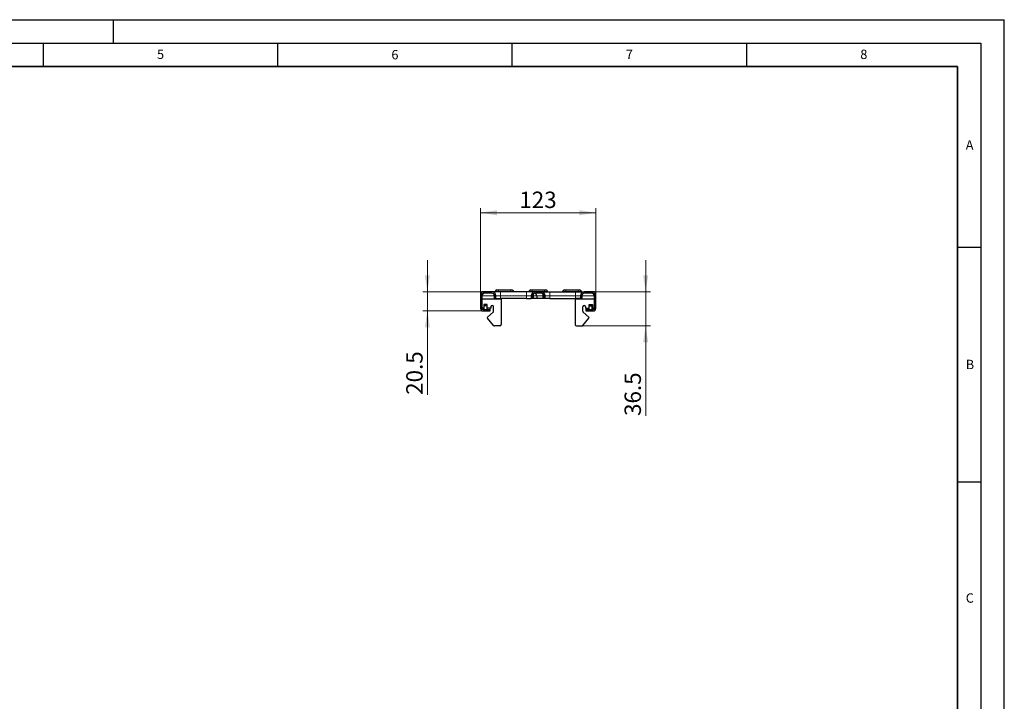
# Model space of a CAD drawing. Units: millimetres. Extents: x 0 to 420, y 0 to 297.
# Drawn here: x 210 to 420, y 152 to 297 of the extents above; entities that cross this region are included whole.
import ezdxf

# ---------------------------------------------------------------- set-up
doc = ezdxf.new("R2010")
doc.units = ezdxf.units.MM
doc.layers.add('LINIEN-DICK', color=7, linetype='Continuous', lineweight=35)
doc.layers.add('LINIEN-DÜNN', color=7, linetype='Continuous')
doc.layers.add('VORLAGE_TEXT', color=7, linetype='Continuous')
doc.styles.add('SLDTEXTSTYLE0', font='TXT', dxfattribs={"width": 0.605})
doc.dimstyles.new('SLDDIMSTYLE0', dxfattribs={"dimtxt": 3.5, "dimasz": 3.5, "dimexe": 0, "dimexo": 0.0625, "dimgap": 0.875, "dimtad": 1, "dimlfac": 5, "dimrnd": 1e-09, "dimzin": 12, "dimdsep": 46, "dimtxsty": 'SLDTEXTSTYLE0', "dimsah": 1, "dimcen": 0.09, "dimadec": 0, "dimazin": 3, "dimtfac": 1, "dimtdec": 3, "dimtofl": 0, "dimtmove": 0, "dimatfit": 3, "dimfxl": 0, "dimfrac": 2, "dimtolj": 1, "dimtzin": 12, "dimarcsym": 0})
doc.dimstyles.new('SLDDIMSTYLE1', dxfattribs={"dimtxt": 3.5, "dimasz": 3.5, "dimexe": 0, "dimexo": 0.0625, "dimgap": 0.875, "dimtad": 1, "dimlfac": 5, "dimrnd": 1e-09, "dimzin": 12, "dimdsep": 46, "dimtxsty": 'SLDTEXTSTYLE0', "dimsah": 1, "dimcen": 0.09, "dimadec": 0, "dimazin": 3, "dimtfac": 1, "dimtdec": 3, "dimtmove": 0, "dimatfit": 0, "dimfxl": 0, "dimfrac": 2, "dimtolj": 1, "dimtzin": 12, "dimarcsym": 0})

# ---------------------------------------------------------------- blocks, each defined once
blk = doc.blocks.new('_D_2')
at = {"color": 7, "linetype": 'Continuous', "lineweight": 18}
for p, q in [((308.28, 238.52), (308.28, 256.85)), ((332.88, 238.52), (332.88, 256.85)), ((308.28, 255.85), (332.88, 255.85))]:
    blk.add_line(p, q, dxfattribs=at)
for points in [[(308.28, 255.85), (311.78, 255.31), (311.78, 256.39)], [(332.88, 255.85), (329.38, 256.39), (329.38, 255.31)]]:
    blk.add_solid(points, dxfattribs=at)
at = {"color": 7, "linetype": 'Continuous', "lineweight": 18, "insert": (316.57, 260.36), "char_height": 3.5, "attachment_point": 1, "style": 'SLDTEXTSTYLE0'}
blk.add_mtext('123', dxfattribs=at)
blk = doc.blocks.new('_D_3')
at = {"color": 7, "linetype": 'Continuous', "lineweight": 18}
for p, q in [((296.95, 239.02), (296.95, 245.75)), ((308.78, 239.02), (295.95, 239.02)), ((296.95, 234.92), (296.95, 239.02)), ((308.78, 234.92), (295.95, 234.92)), ((296.95, 234.92), (296.95, 217.04))]:
    blk.add_line(p, q, dxfattribs=at)
for points in [[(296.95, 239.02), (297.49, 242.52), (296.41, 242.52)], [(296.95, 234.92), (296.41, 231.42), (297.49, 231.42)]]:
    blk.add_solid(points, dxfattribs=at)
at = {"color": 7, "linetype": 'Continuous', "lineweight": 18, "insert": (292.44, 217.04), "char_height": 3.5, "attachment_point": 1, "rotation": 90, "style": 'SLDTEXTSTYLE0'}
blk.add_mtext('20.5', dxfattribs=at)
blk = doc.blocks.new('_D_4')
at = {"color": 7, "linetype": 'Continuous', "lineweight": 18}
for p, q in [((343.51, 239.02), (343.51, 245.75)), ((332.38, 239.02), (344.51, 239.02)), ((343.51, 231.72), (343.51, 239.02)), ((328.88, 231.72), (344.51, 231.72)), ((343.51, 231.72), (343.51, 212.54))]:
    blk.add_line(p, q, dxfattribs=at)
for points in [[(343.51, 239.02), (344.05, 242.52), (342.97, 242.52)], [(343.51, 231.72), (342.97, 228.22), (344.05, 228.22)]]:
    blk.add_solid(points, dxfattribs=at)
at = {"color": 7, "linetype": 'Continuous', "lineweight": 18, "insert": (339, 212.54), "char_height": 3.5, "attachment_point": 1, "rotation": 90, "style": 'SLDTEXTSTYLE0'}
blk.add_mtext('36.5', dxfattribs=at)

msp = doc.modelspace()

# ---------------------------------------------------------------- linework, layer by layer
at = {"color": 7, "linetype": 'Continuous', "lineweight": 25}
for p, q in [((311.7977, 239.4154), (312.0982, 239.4154)), ((312.0982, 239.4154), (314.6982, 239.4154)), ((314.6982, 239.4154), (314.9987, 239.4154)), ((318.9977, 239.4154), (319.2982, 239.4154)), ((319.2982, 239.4154), (321.8982, 239.4154)), ((321.8982, 239.4154), (322.1987, 239.4154)), ((326.1977, 239.4154), (326.4982, 239.4154)), ((326.4982, 239.4154), (329.0982, 239.4154)), ((329.0982, 239.4154), (329.3987, 239.4154)), ((308.2782, 238.4154), (308.2782, 235.5154)), ((308.5782, 238.4154), (308.5782, 235.5154)), ((308.5782, 237.5154), (312.6782, 237.5154)), ((310.6782, 239.0154), (308.8782, 239.0154)), ((310.6782, 238.7154), (308.8782, 238.7154)), ((312.5782, 239.0154), (310.6782, 239.0154)), ((311.2782, 237.5654), (311.2782, 238.1154)), ((311.5782, 237.5654), (311.2782, 237.5654)), ((311.5782, 237.5654), (311.5782, 238.1154)), ((311.5782, 237.5654), (312.5782, 237.5654)), ((318.0782, 239.0154), (312.5782, 239.0154)), ((318.0782, 237.5654), (312.5782, 237.5654)), ((312.6782, 237.5154), (312.6782, 237.5654)), ((312.6782, 237.5154), (312.6782, 232.0154)), ((319.9782, 239.0154), (318.0782, 239.0154)), ((318.0782, 237.5654), (319.0782, 237.5654)), ((319.0782, 238.1154), (319.0782, 237.5654)), ((319.3782, 237.5654), (319.0782, 237.5654)), ((319.3782, 238.1154), (319.3782, 237.5654)), ((319.5782, 237.5654), (319.3782, 237.5654)), ((320.2782, 237.5654), (319.5782, 237.5654)), ((321.1782, 239.0154), (319.9782, 239.0154)), ((321.1782, 238.7154), (319.9782, 238.7154)), ((320.2782, 238.1154), (320.2782, 237.5654)), ((321.5782, 237.5654), (320.2782, 237.5654)), ((321.1782, 239.0154), (323.0782, 239.0154)), ((321.7782, 237.5654), (321.5782, 237.5654)), ((321.7782, 237.5654), (321.7782, 238.1154)), ((322.0782, 237.5654), (321.7782, 237.5654)), ((322.0782, 237.5654), (322.0782, 238.1154)), ((323.0782, 237.5654), (322.0782, 237.5654)), ((323.0782, 239.0154), (328.5782, 239.0154)), ((323.0782, 237.5654), (328.5782, 237.5654)), ((328.4782, 237.5154), (328.4782, 237.5654)), ((328.4782, 237.5154), (328.4782, 232.0154)), ((328.4782, 237.5154), (332.5782, 237.5154)), ((328.5782, 239.0154), (330.4782, 239.0154)), ((329.5782, 237.5654), (328.5782, 237.5654)), ((329.5782, 238.1154), (329.5782, 237.5654)), ((329.8782, 237.5654), (329.5782, 237.5654)), ((329.8782, 238.1154), (329.8782, 237.5654)), ((332.2782, 239.0154), (330.4782, 239.0154)), ((332.2782, 238.7154), (330.4782, 238.7154)), ((332.5782, 235.5154), (332.5782, 238.4154)), ((332.8782, 235.5154), (332.8782, 238.4154)), ((309.0182, 235.5154), (308.8782, 235.5154)), ((308.8782, 235.2154), (310.3782, 235.2154)), ((309.6782, 236.3154), (309.0182, 236.3154)), ((309.0182, 236.3154), (309.0182, 235.5154)), ((309.6782, 236.0156), (309.0382, 236.0156)), ((309.0382, 235.2154), (309.0382, 236.0156)), ((309.6782, 235.5154), (309.6782, 236.3154)), ((309.6782, 235.2154), (309.6782, 235.5154)), ((310.4782, 235.5154), (309.6782, 235.5154)), ((310.3782, 235.4949), (310.3782, 235.5154)), ((310.3782, 235.2154), (310.3782, 235.4949)), ((310.3782, 234.9154), (310.3782, 235.2154)), ((310.4782, 235.8154), (310.4782, 235.5154)), ((311.0782, 234.8665), (311.0782, 235.8154)), ((330.0782, 234.8665), (330.0782, 235.8154)), ((330.6782, 235.8154), (330.6782, 235.5154)), ((330.6782, 235.5154), (331.4782, 235.5154)), ((330.7782, 235.5154), (330.7782, 235.4949)), ((330.7782, 235.4949), (330.7782, 235.2154)), ((330.7782, 235.2154), (332.2782, 235.2154)), ((330.7782, 235.2154), (330.7782, 234.9154)), ((331.4782, 236.3154), (332.1382, 236.3154)), ((331.4782, 235.5154), (331.4782, 236.3154)), ((331.4782, 236.0156), (332.1182, 236.0156)), ((331.4782, 235.2154), (331.4782, 235.5154)), ((332.1182, 235.2154), (332.1182, 236.0156)), ((332.1382, 236.3154), (332.1382, 235.5154)), ((332.1382, 235.5154), (332.2782, 235.5154)), ((308.8782, 234.9154), (310.3782, 234.9154)), ((311.024, 231.8226), (309.745, 233.3469)), ((309.7697, 233.6286), (310.971, 234.6367)), ((330.1324, 231.8226), (331.4114, 233.3469)), ((331.3868, 233.6286), (330.1854, 234.6367)), ((330.7782, 234.9154), (332.2782, 234.9154)), ((312.3782, 231.7154), (311.2538, 231.7154)), ((328.7782, 231.7154), (329.9026, 231.7154))]:
    msp.add_line(p, q, dxfattribs=at)
at = {"color": 8, "linetype": 'Continuous', "lineweight": 18}
for p, q in [((312.0982, 239.0345), (312.0982, 239.4154)), ((314.6982, 239.0345), (314.6982, 239.4154)), ((319.2982, 239.0345), (319.2982, 239.4154)), ((321.8982, 239.0345), (321.8982, 239.4154)), ((326.4982, 239.0345), (326.4982, 239.4154)), ((329.0982, 239.0345), (329.0982, 239.4154)), ((311.2782, 238.1154), (308.5782, 238.1154)), ((312.0982, 239.0345), (311.3982, 239.0345)), ((311.5782, 238.1154), (312.5782, 238.1154)), ((312.0982, 239.0345), (312.0982, 239.0154)), ((314.6982, 239.0345), (312.0982, 239.0345)), ((312.5782, 239.0154), (312.5782, 238.1154)), ((312.5782, 237.5654), (312.5782, 238.1154)), ((312.5782, 238.1154), (318.0782, 238.1154)), ((314.6982, 239.0345), (314.6982, 239.0154)), ((315.3982, 239.0345), (314.6982, 239.0345)), ((318.0782, 238.1154), (318.0782, 239.0154)), ((318.0782, 238.1154), (319.0782, 238.1154)), ((318.0782, 237.5654), (318.0782, 238.1154)), ((319.2982, 239.0345), (318.5982, 239.0345)), ((319.2982, 239.0345), (319.2982, 239.0154)), ((321.8982, 239.0345), (319.2982, 239.0345)), ((319.5782, 238.1154), (319.3782, 238.1154)), ((319.5782, 238.1154), (319.5782, 238.5626)), ((320.2782, 238.1154), (319.5782, 238.1154)), ((319.5782, 237.5654), (319.5782, 238.1154)), ((321.5782, 238.1154), (320.2782, 238.1154)), ((321.5782, 238.5626), (321.5782, 238.1154)), ((321.7782, 238.1154), (321.5782, 238.1154)), ((321.5782, 237.5654), (321.5782, 238.1154)), ((321.8982, 239.0345), (321.8982, 239.0154)), ((322.5982, 239.0345), (321.8982, 239.0345)), ((323.0782, 238.1154), (322.0782, 238.1154)), ((323.0782, 238.1154), (323.0782, 239.0154)), ((323.0782, 237.5654), (323.0782, 238.1154)), ((328.5782, 238.1154), (323.0782, 238.1154)), ((326.4982, 239.0345), (325.7982, 239.0345)), ((326.4982, 239.0345), (326.4982, 239.0154)), ((329.0982, 239.0345), (326.4982, 239.0345)), ((328.5782, 239.0154), (328.5782, 238.1154)), ((328.5782, 237.5654), (328.5782, 238.1154)), ((329.5782, 238.1154), (328.5782, 238.1154)), ((329.0982, 239.0345), (329.0982, 239.0154)), ((329.7982, 239.0345), (329.0982, 239.0345)), ((332.5782, 238.1154), (329.8782, 238.1154)), ((310.3782, 235.4949), (309.6782, 235.4949)), ((330.7782, 235.4949), (331.4782, 235.4949))]:
    msp.add_line(p, q, dxfattribs=at)
at = {"color": 7, "linetype": 'Continuous', "lineweight": 25}
for centre, radius, start, end in [((311.7977, 239.0154), 0.4, 90, 177.270597), ((314.9987, 239.0154), 0.4, 2.729403, 90), ((318.9977, 239.0154), 0.4, 90, 177.270597), ((322.1987, 239.0154), 0.4, 2.729403, 90), ((326.1977, 239.0154), 0.4, 90, 177.270597), ((329.3987, 239.0154), 0.4, 2.729403, 90), ((308.8782, 238.4154), 0.6, 90, 180), ((308.8782, 238.4154), 0.3, 90, 180), ((309.1782, 238.1154), 0.6, 90, 180), ((310.6782, 238.1154), 0.9, 0, 90), ((310.6782, 238.1154), 0.6, 0, 90), ((311.3782, 239.0354), 0.02, 270, 357.270597), ((315.4182, 239.0354), 0.02, 182.729403, 270), ((318.5782, 239.0354), 0.02, 270, 357.270597), ((319.9782, 238.1154), 0.9, 90, 180), ((319.9782, 238.1154), 0.6, 90, 180), ((319.6782, 238.1154), 0.6, 0, 75.522488), ((321.1782, 238.1154), 0.9, 0, 90), ((321.1782, 238.1154), 0.6, 0, 90), ((322.6182, 239.0354), 0.02, 182.729403, 270), ((325.7782, 239.0354), 0.02, 270, 357.270597), ((330.4782, 238.1154), 0.9, 90, 180), ((329.8182, 239.0354), 0.02, 182.729403, 270), ((330.4782, 238.1154), 0.6, 90, 180), ((331.9782, 238.1154), 0.6, 0, 90), ((332.2782, 238.4154), 0.6, 0, 90), ((332.2782, 238.4154), 0.3, 0, 90), ((308.8782, 235.5154), 0.6, 180, 270), ((308.8782, 235.8154), 0.3, 180, 270), ((308.8782, 235.5154), 0.3, 180, 270), ((310.7782, 235.8154), 0.3, 0, 180), ((330.3782, 235.8154), 0.3, 360, 180), ((332.2782, 235.8154), 0.3, 270, 0), ((332.2782, 235.5154), 0.6, 270, 0), ((332.2782, 235.5154), 0.3, 270, 0), ((309.8982, 233.4754), 0.2, 130, 220), ((310.7782, 234.8665), 0.3, 310, 0), ((330.3782, 234.8665), 0.3, 180, 230), ((331.2582, 233.4754), 0.2, 320, 50), ((311.2538, 232.0154), 0.3, 220, 270), ((312.3782, 232.0154), 0.3, 270, 0), ((328.7782, 232.0154), 0.3, 180, 270), ((329.9026, 232.0154), 0.3, 270, 320)]:
    msp.add_arc(centre, radius, start, end, dxfattribs=at)
at = {"layer": 'LINIEN-DICK'}
for p, q in [((410, 287), (20, 287)), ((410, 5), (410, 287))]:
    msp.add_line(p, q, dxfattribs=at)
at = {"layer": 'LINIEN-DÜNN'}
for p, q in [((0, 297), (420, 297)), ((230, 292), (230, 297)), ((420, 0), (420, 297)), ((15, 292), (415, 292)), ((215, 292), (215, 287)), ((265, 292), (265, 287)), ((315, 292), (315, 287)), ((365, 292), (365, 287)), ((415, 292), (415, 5)), ((410, 248.5), (415, 248.5)), ((410, 198.5), (415, 198.5))]:
    msp.add_line(p, q, dxfattribs=at)

# ---------------------------------------------------------------- texts
at = {"layer": 'VORLAGE_TEXT', "char_height": 2, "attachment_point": 2, "style": 'SLDTEXTSTYLE0'}
for s, insert in [('5', (240.0418, 290.6369)), ('6', (290.0344, 290.5429)), ('7', (340.0216, 290.5954)), ('8', (390.0377, 290.6215)), ('A', (412.5951, 271.2798)), ('B', (412.6717, 224.5121)), ('C', (412.6491, 174.728))]:
    msp.add_mtext(s, dxfattribs=dict(at, insert=insert))

# ---------------------------------------------------------------- dimensions: what is measured, and where the dimension line sits
at = {"color": 7, "linetype": 'Continuous', "lineweight": 18}
dim = msp.add_linear_dim(base=(332.8782, 255.8513), p1=(308.2782, 238.4154), p2=(332.8782, 238.4154), dimstyle='SLDDIMSTYLE0', dxfattribs=at)
dim.commit()
dim.dimension.update_dxf_attribs({"geometry": '_D_2', "text_midpoint": (320.5782, 255.8513), "dimtype": 160})
for base, p1, p2, picture, middle in [((296.9492, 239.0154), (308.8782, 234.9154), (308.8782, 239.0154), '_D_3', (296.9492, 221.7154)), ((343.5091, 239.0154), (328.7782, 231.7154), (332.2782, 239.0154), '_D_4', (343.5091, 217.2184))]:
    dim = msp.add_linear_dim(base=base, p1=p1, p2=p2, angle=90, dimstyle='SLDDIMSTYLE1', dxfattribs=at)
    dim.commit()
    dim.dimension.update_dxf_attribs({"geometry": picture, "text_midpoint": middle, "dimtype": 160})

doc.saveas('drawing.dxf')
